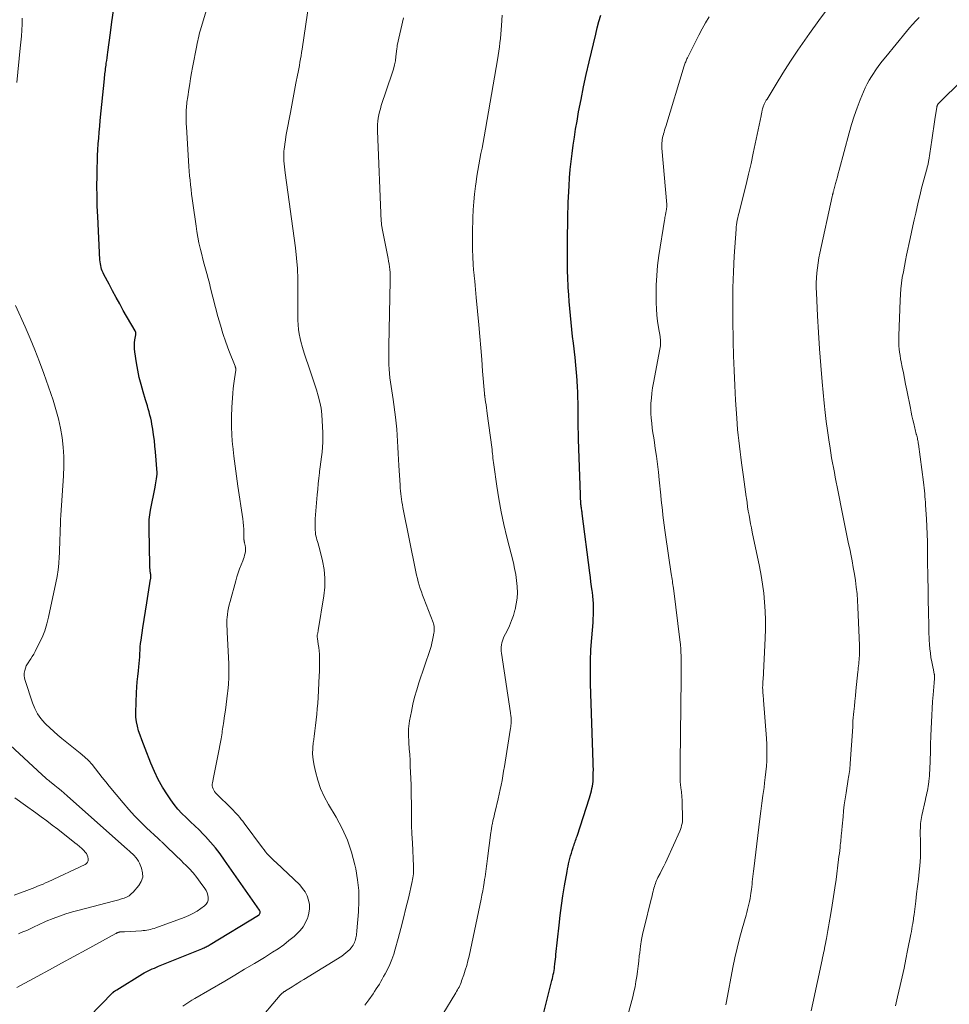
# Model space of a CAD drawing. Units: feet. Extents: x 1965000 to 1970032, y 560000 to 565000.
# Drawn here: x 1965277 to 1965460, y 563401 to 563595 of the extents above; entities that cross this region are included whole.
import ezdxf

# ---------------------------------------------------------------- set-up
doc = ezdxf.new("R2010")
doc.units = ezdxf.units.FT
doc.header["$LTSCALE"] = 100
doc.header["$MEASUREMENT"] = 0
doc.layers.add('CONTOUR INDEX', color=32, linetype='Continuous', lineweight=25)
doc.layers.add('CONTOUR INTERMEDIATE', color=40, linetype='Continuous', lineweight=15)

msp = doc.modelspace()

# ---------------------------------------------------------------- linework, layer by layer
at = {"layer": 'CONTOUR INDEX', "flags": 128}
for points, elevation in [([(1965285.6, 563393.26), (1965294.98, 563402.89), (1965295.03, 563402.94), (1965295.09, 563402.99), (1965295.14, 563403.03), (1965295.2, 563403.08), (1965295.26, 563403.12), (1965295.32, 563403.16), (1965295.38, 563403.2), (1965295.44, 563403.24), (1965295.46, 563403.25), (1965295.53, 563403.29), (1965295.6, 563403.34), (1965295.67, 563403.38), (1965295.74, 563403.42), (1965300.8, 563406.56), (1965301.17, 563406.78), (1965301.56, 563407), (1965301.95, 563407.19), (1965302.35, 563407.38), (1965302.75, 563407.56), (1965303.16, 563407.73), (1965303.56, 563407.9), (1965303.97, 563408.07), (1965312.55, 563411.55), (1965312.76, 563411.64), (1965312.97, 563411.73), (1965313.17, 563411.82), (1965313.38, 563411.92), (1965313.58, 563412.02), (1965313.78, 563412.13), (1965313.97, 563412.24), (1965314.17, 563412.36), (1965323.69, 563418.15), (1965323.8, 563418.24), (1965323.89, 563418.34), (1965323.96, 563418.46), (1965324, 563418.59), (1965324.01, 563418.73), (1965324, 563418.86), (1965323.96, 563418.99), (1965323.89, 563419.11), (1965317, 563429.02), (1965316.12, 563430.23), (1965315.21, 563431.4), (1965314.24, 563432.53), (1965313.23, 563433.63), (1965312.79, 563434.1), (1965311.97, 563434.94), (1965311.14, 563435.76), (1965310.3, 563436.57), (1965309.44, 563437.37), (1965308.61, 563438.19), (1965307.82, 563439.04), (1965307.09, 563439.95), (1965306.4, 563440.89), (1965305.73, 563441.87), (1965304.8, 563443.36), (1965303.93, 563444.88), (1965303.17, 563446.46), (1965302.48, 563448.08), (1965301.35, 563451), (1965301.02, 563451.87), (1965300.69, 563452.74), (1965300.37, 563453.61), (1965300.06, 563454.48), (1965299.81, 563455.37), (1965299.63, 563456.26), (1965299.54, 563457.17), (1965299.52, 563458.09), (1965299.65, 563462.04), (1965299.7, 563463.1), (1965299.78, 563464.16), (1965299.88, 563465.22), (1965300.01, 563466.28), (1965300.12, 563467.08), (1965300.19, 563467.74), (1965300.26, 563468.39), (1965300.3, 563469.05), (1965300.32, 563469.71), (1965300.35, 563470.36), (1965300.4, 563471.02), (1965300.46, 563471.67), (1965300.55, 563472.33), (1965300.9, 563474.78), (1965301.14, 563476.44), (1965301.4, 563478.09), (1965301.66, 563479.74), (1965301.92, 563481.39), (1965302.42, 563484.38), (1965302.44, 563484.53), (1965302.45, 563484.69), (1965302.46, 563484.85), (1965302.46, 563485), (1965302.45, 563485.16), (1965302.44, 563485.32), (1965302.43, 563485.48), (1965302.41, 563485.63), (1965302.36, 563485.95), (1965302.33, 563486.27), (1965302.29, 563486.58), (1965302.27, 563486.9), (1965302.26, 563487.22), (1965302.11, 563494.25), (1965302.12, 563495.19), (1965302.17, 563496.12), (1965302.28, 563497.05), (1965302.43, 563497.97), (1965303.32, 563502.52), (1965303.39, 563502.93), (1965303.47, 563503.33), (1965303.53, 563503.74), (1965303.6, 563504.14), (1965303.66, 563504.61), (1965303.68, 563504.79), (1965303.7, 563504.96), (1965303.7, 563505.13), (1965303.69, 563505.3), (1965303.39, 563509.45), (1965303.29, 563510.57), (1965303.18, 563511.69), (1965303.02, 563512.8), (1965302.85, 563513.91), (1965302.68, 563514.91), (1965302.57, 563515.52), (1965302.44, 563516.12), (1965302.3, 563516.72), (1965302.14, 563517.32), (1965301.97, 563517.92), (1965301.8, 563518.52), (1965301.62, 563519.11), (1965301.44, 563519.71), (1965300.95, 563521.31), (1965300.55, 563522.72), (1965300.2, 563524.13), (1965299.9, 563525.56), (1965299.65, 563526.99), (1965299.31, 563529.17), (1965299.25, 563529.77), (1965299.22, 563530.36), (1965299.26, 563530.96), (1965299.33, 563531.55), (1965299.5, 563532.55), (1965299.51, 563532.64), (1965299.51, 563532.74), (1965299.51, 563532.83), (1965299.51, 563532.93), (1965299.49, 563533.02), (1965299.46, 563533.11), (1965299.43, 563533.2), (1965299.39, 563533.28), (1965297.05, 563537.35), (1965296.33, 563538.62), (1965295.61, 563539.91), (1965294.91, 563541.2), (1965294.23, 563542.49), (1965293.21, 563544.43), (1965293.05, 563544.76), (1965292.91, 563545.11), (1965292.78, 563545.46), (1965292.67, 563545.81), (1965292.59, 563546.18), (1965292.52, 563546.54), (1965292.47, 563546.91), (1965292.44, 563547.28), (1965292.01, 563555.86), (1965291.92, 563557.85), (1965291.87, 563559.85), (1965291.86, 563561.85), (1965291.87, 563563.85), (1965291.9, 563565.53), (1965291.93, 563566.69), (1965291.97, 563567.85), (1965292.03, 563569), (1965292.11, 563570.16), (1965292.19, 563571.31), (1965292.29, 563572.47), (1965292.39, 563573.62), (1965292.5, 563574.77), (1965293.32, 563582.99), (1965293.35, 563583.32), (1965293.39, 563583.65), (1965293.43, 563583.98), (1965293.46, 563584.32), (1965293.51, 563584.65), (1965293.55, 563584.98), (1965293.59, 563585.31), (1965293.64, 563585.64), (1965293.69, 563586.06), (1965293.77, 563586.6), (1965293.84, 563587.14), (1965293.91, 563587.68), (1965293.99, 563588.22), (1965294.5, 563592.05), (1965294.8, 563594.2), (1965295.1, 563596.36)], 900), ([(1965379.83, 563398.7), (1965381.51, 563405.29), (1965381.6, 563405.68), (1965381.69, 563406.08), (1965381.78, 563406.47), (1965381.86, 563406.87), (1965381.93, 563407.27), (1965381.99, 563407.66), (1965382.05, 563408.06), (1965382.1, 563408.46), (1965382.11, 563408.58), (1965382.16, 563409.04), (1965382.21, 563409.5), (1965382.26, 563409.96), (1965382.3, 563410.42), (1965382.92, 563416.17), (1965383.15, 563418.11), (1965383.4, 563420.06), (1965383.69, 563421.99), (1965384.01, 563423.92), (1965384.5, 563426.74), (1965384.6, 563427.26), (1965384.7, 563427.78), (1965384.81, 563428.3), (1965384.93, 563428.82), (1965385.05, 563429.34), (1965385.19, 563429.85), (1965385.34, 563430.36), (1965385.5, 563430.87), (1965385.69, 563431.47), (1965385.78, 563431.75), (1965385.88, 563432.04), (1965385.98, 563432.32), (1965386.08, 563432.61), (1965386.18, 563432.89), (1965386.28, 563433.18), (1965386.37, 563433.46), (1965386.47, 563433.75), (1965388.9, 563441.26), (1965389.04, 563441.72), (1965389.18, 563442.18), (1965389.3, 563442.64), (1965389.41, 563443.1), (1965389.5, 563443.57), (1965389.57, 563444.04), (1965389.62, 563444.52), (1965389.65, 563444.99), (1965389.66, 563445.44), (1965389.67, 563446.15), (1965389.68, 563446.85), (1965389.67, 563447.56), (1965389.65, 563448.26), (1965389.12, 563463.72), (1965389.09, 563465.99), (1965389.1, 563468.26), (1965389.2, 563470.53), (1965389.35, 563472.79), (1965389.61, 563475.82), (1965389.66, 563476.57), (1965389.7, 563477.32), (1965389.71, 563478.07), (1965389.72, 563478.81), (1965389.7, 563479.56), (1965389.65, 563480.31), (1965389.58, 563481.05), (1965389.49, 563481.79), (1965389.45, 563482.07), (1965389.33, 563482.95), (1965389.21, 563483.83), (1965389.09, 563484.71), (1965388.97, 563485.59), (1965387.48, 563497.33), (1965387.45, 563497.55), (1965387.42, 563497.78), (1965387.39, 563498), (1965387.36, 563498.23), (1965387.32, 563498.51), (1965387.31, 563498.59), (1965387.3, 563498.68), (1965387.29, 563498.76), (1965387.27, 563498.84), (1965387.27, 563498.87), (1965387.25, 563498.93), (1965387.24, 563499), (1965387.23, 563499.06), (1965387.23, 563499.12), (1965387.22, 563499.18), (1965387.21, 563499.24), (1965387.2, 563499.31), (1965387.2, 563499.37), (1965387.18, 563499.84), (1965387.16, 563500.14), (1965387.15, 563500.44), (1965387.14, 563500.74), (1965387.13, 563501.04), (1965386.77, 563511.92), (1965386.74, 563513.11), (1965386.71, 563514.29), (1965386.7, 563515.48), (1965386.7, 563516.66), (1965386.7, 563517.84), (1965386.69, 563519.03), (1965386.65, 563520.21), (1965386.61, 563521.4), (1965386.58, 563522.05), (1965386.49, 563523.56), (1965386.38, 563525.07), (1965386.24, 563526.57), (1965386.08, 563528.07), (1965385.75, 563530.85), (1965385.59, 563532.22), (1965385.44, 563533.59), (1965385.3, 563534.96), (1965385.17, 563536.33), (1965385.04, 563537.7), (1965384.93, 563539.07), (1965384.83, 563540.44), (1965384.74, 563541.82), (1965384.72, 563542.13), (1965384.65, 563543.66), (1965384.59, 563545.2), (1965384.57, 563546.73), (1965384.57, 563548.27), (1965384.6, 563552.83), (1965384.61, 563552.95), (1965384.61, 563553.07), (1965384.61, 563553.19), (1965384.61, 563553.31), (1965384.62, 563553.43), (1965384.62, 563553.55), (1965384.62, 563553.67), (1965384.63, 563553.79), (1965384.65, 563555.59), (1965384.66, 563556.6), (1965384.69, 563557.62), (1965384.73, 563558.64), (1965384.78, 563559.66), (1965384.9, 563561.89), (1965385, 563563.49), (1965385.13, 563565.1), (1965385.3, 563566.7), (1965385.49, 563568.29), (1965385.71, 563569.89), (1965385.94, 563571.48), (1965386.19, 563573.07), (1965386.47, 563574.65), (1965386.78, 563576.44), (1965387.25, 563578.92), (1965387.74, 563581.38), (1965388.27, 563583.84), (1965388.83, 563586.3), (1965390.14, 563591.81), (1965390.45, 563593.05), (1965390.78, 563594.29), (1965391.15, 563595.52)], 920)]:
    msp.add_lwpolyline(points, dxfattribs=dict(at, elevation=elevation))
at = {"layer": 'CONTOUR INTERMEDIATE', "flags": 128}
for points, elevation in [([(1965318.61, 563391.32), (1965327.96, 563402.38), (1965328.08, 563402.51), (1965328.21, 563402.64), (1965328.34, 563402.76), (1965328.48, 563402.87), (1965328.59, 563402.96), (1965328.68, 563403.02), (1965328.76, 563403.08), (1965328.85, 563403.14), (1965328.95, 563403.2), (1965329.04, 563403.26), (1965329.13, 563403.32), (1965329.22, 563403.38), (1965329.31, 563403.43), (1965330.3, 563404.04), (1965330.89, 563404.4), (1965331.47, 563404.76), (1965332.06, 563405.12), (1965332.64, 563405.48), (1965340.08, 563410.09), (1965340.52, 563410.38), (1965340.93, 563410.7), (1965341.32, 563411.05), (1965341.68, 563411.42), (1965341.97, 563411.74), (1965342.17, 563411.98), (1965342.34, 563412.23), (1965342.49, 563412.51), (1965342.61, 563412.79), (1965342.63, 563412.84), (1965342.72, 563413.11), (1965342.8, 563413.38), (1965342.87, 563413.66), (1965342.93, 563413.94), (1965342.98, 563414.22), (1965343.02, 563414.51), (1965343.05, 563414.79), (1965343.08, 563415.07), (1965343.4, 563418.78), (1965343.49, 563420.91), (1965343.45, 563423.04), (1965343.22, 563425.15), (1965342.87, 563427.26), (1965342.69, 563428.08), (1965342.03, 563430.54), (1965341.22, 563432.94), (1965340.17, 563435.25), (1965338.97, 563437.5), (1965337.48, 563439.97), (1965336.65, 563441.52), (1965335.92, 563443.11), (1965335.36, 563444.76), (1965334.89, 563446.46), (1965334.63, 563447.66), (1965334.45, 563448.79), (1965334.35, 563449.92), (1965334.38, 563451.05), (1965334.49, 563452.19), (1965334.51, 563452.3), (1965334.67, 563453.38), (1965334.82, 563454.47), (1965334.95, 563455.56), (1965335.08, 563456.65), (1965335.18, 563457.75), (1965335.28, 563458.84), (1965335.35, 563459.94), (1965335.42, 563461.03), (1965335.64, 563465.33), (1965335.68, 563466.16), (1965335.7, 563466.98), (1965335.71, 563467.8), (1965335.71, 563468.62), (1965335.71, 563468.96), (1965335.68, 563469.61), (1965335.64, 563470.27), (1965335.57, 563470.92), (1965335.48, 563471.57), (1965335.31, 563472.65), (1965335.3, 563472.76), (1965335.28, 563472.87), (1965335.27, 563472.97), (1965335.26, 563473.08), (1965335.26, 563473.19), (1965335.27, 563473.3), (1965335.28, 563473.4), (1965335.3, 563473.51), (1965335.32, 563473.61), (1965335.35, 563473.76), (1965335.39, 563473.92), (1965335.42, 563474.07), (1965335.44, 563474.23), (1965336.57, 563481.06), (1965336.75, 563482.8), (1965336.78, 563484.54), (1965336.61, 563486.27), (1965336.3, 563487.99), (1965335.63, 563490.69), (1965335.54, 563491.06), (1965335.44, 563491.43), (1965335.33, 563491.79), (1965335.21, 563492.15), (1965335.1, 563492.52), (1965335.01, 563492.88), (1965334.95, 563493.26), (1965334.91, 563493.64), (1965334.88, 563494), (1965334.85, 563494.56), (1965334.84, 563495.12), (1965334.85, 563495.68), (1965334.88, 563496.24), (1965335.26, 563501.02), (1965335.36, 563502.1), (1965335.46, 563503.18), (1965335.58, 563504.26), (1965335.7, 563505.34), (1965335.73, 563505.57), (1965335.85, 563506.53), (1965335.97, 563507.49), (1965336.09, 563508.46), (1965336.21, 563509.42), (1965336.31, 563510.38), (1965336.37, 563511.34), (1965336.38, 563512.31), (1965336.36, 563513.27), (1965336.26, 563515.55), (1965336.16, 563516.8), (1965336.01, 563518.04), (1965335.77, 563519.26), (1965335.47, 563520.48), (1965335.12, 563521.68), (1965334.75, 563522.88), (1965334.36, 563524.07), (1965333.95, 563525.26), (1965333.46, 563526.61), (1965333.07, 563527.75), (1965332.7, 563528.9), (1965332.37, 563530.06), (1965332.06, 563531.23), (1965331.92, 563531.79), (1965331.73, 563532.69), (1965331.58, 563533.59), (1965331.49, 563534.5), (1965331.44, 563535.42), (1965331.42, 563536.34), (1965331.42, 563537.26), (1965331.42, 563538.18), (1965331.43, 563539.1), (1965331.46, 563541.42), (1965331.44, 563543.49), (1965331.36, 563545.57), (1965331.19, 563547.63), (1965330.95, 563549.7), (1965328.95, 563564.42), (1965328.87, 563565.01), (1965328.8, 563565.61), (1965328.75, 563566.21), (1965328.71, 563566.82), (1965328.68, 563567.42), (1965328.68, 563568.02), (1965328.71, 563568.62), (1965328.76, 563569.22), (1965328.79, 563569.47), (1965328.88, 563570.19), (1965328.98, 563570.91), (1965329.09, 563571.63), (1965329.22, 563572.34), (1965329.97, 563576.37), (1965330.24, 563577.8), (1965330.51, 563579.24), (1965330.79, 563580.67), (1965331.07, 563582.09), (1965331.37, 563583.67), (1965331.5, 563584.31), (1965331.62, 563584.95), (1965331.74, 563585.6), (1965331.85, 563586.24), (1965331.97, 563586.89), (1965332.07, 563587.53), (1965332.18, 563588.18), (1965332.27, 563588.83), (1965334.72, 563605.45)], 908), ([(1965308.8, 563400.24), (1965309.38, 563400.63), (1965309.96, 563401.01), (1965310.54, 563401.37), (1965311.14, 563401.73), (1965317.05, 563405.17), (1965319.01, 563406.32), (1965320.96, 563407.49), (1965322.91, 563408.66), (1965324.85, 563409.84), (1965326.45, 563410.83), (1965327.56, 563411.55), (1965328.65, 563412.31), (1965329.69, 563413.13), (1965330.71, 563413.98), (1965331.25, 563414.45), (1965331.91, 563415.14), (1965332.5, 563415.87), (1965332.97, 563416.68), (1965333.36, 563417.55), (1965333.41, 563417.68), (1965333.63, 563418.53), (1965333.75, 563419.38), (1965333.71, 563420.25), (1965333.57, 563421.11), (1965333.28, 563421.95), (1965332.9, 563422.73), (1965332.39, 563423.44), (1965331.81, 563424.1), (1965327.14, 563428.52), (1965326.79, 563428.86), (1965326.44, 563429.2), (1965326.09, 563429.55), (1965325.75, 563429.9), (1965325.42, 563430.26), (1965325.09, 563430.63), (1965324.78, 563431.01), (1965324.49, 563431.4), (1965320.88, 563436.29), (1965320.59, 563436.67), (1965320.29, 563437.04), (1965319.99, 563437.41), (1965319.67, 563437.77), (1965319.35, 563438.13), (1965319.03, 563438.47), (1965318.69, 563438.82), (1965318.36, 563439.16), (1965315.43, 563442.06), (1965315.22, 563442.29), (1965315.03, 563442.53), (1965314.87, 563442.79), (1965314.73, 563443.06), (1965314.64, 563443.35), (1965314.58, 563443.64), (1965314.58, 563443.94), (1965314.61, 563444.24), (1965314.9, 563445.6), (1965315.11, 563446.59), (1965315.31, 563447.57), (1965315.5, 563448.56), (1965315.69, 563449.55), (1965316.31, 563452.93), (1965316.38, 563453.3), (1965316.44, 563453.68), (1965316.5, 563454.06), (1965316.56, 563454.43), (1965316.62, 563454.81), (1965316.68, 563455.18), (1965316.73, 563455.56), (1965316.79, 563455.94), (1965317.02, 563457.42), (1965317.18, 563458.54), (1965317.34, 563459.66), (1965317.48, 563460.78), (1965317.6, 563461.91), (1965317.65, 563462.32), (1965317.76, 563463.66), (1965317.83, 563464.99), (1965317.84, 563466.33), (1965317.81, 563467.67), (1965317.54, 563473.92), (1965317.52, 563474.28), (1965317.5, 563474.64), (1965317.48, 563475), (1965317.46, 563475.36), (1965317.45, 563475.72), (1965317.45, 563476.08), (1965317.46, 563476.43), (1965317.5, 563476.79), (1965317.57, 563477.39), (1965317.66, 563478.05), (1965317.77, 563478.7), (1965317.91, 563479.34), (1965318.08, 563479.99), (1965319.2, 563484.05), (1965319.43, 563484.84), (1965319.68, 563485.63), (1965319.96, 563486.41), (1965320.25, 563487.18), (1965320.58, 563487.99), (1965320.71, 563488.36), (1965320.84, 563488.72), (1965320.95, 563489.09), (1965321.04, 563489.47), (1965321.1, 563489.85), (1965321.13, 563490.22), (1965321.11, 563490.6), (1965321.05, 563490.98), (1965320.93, 563491.54), (1965320.91, 563491.64), (1965320.89, 563491.74), (1965320.87, 563491.84), (1965320.86, 563491.94), (1965320.84, 563492.05), (1965320.83, 563492.15), (1965320.83, 563492.25), (1965320.82, 563492.36), (1965320.81, 563493.53), (1965320.78, 563494.22), (1965320.74, 563494.91), (1965320.67, 563495.6), (1965320.58, 563496.29), (1965319.6, 563502.71), (1965319.32, 563504.67), (1965319.06, 563506.64), (1965318.82, 563508.61), (1965318.61, 563510.58), (1965318.59, 563510.82), (1965318.45, 563512.68), (1965318.37, 563514.53), (1965318.38, 563516.39), (1965318.45, 563518.24), (1965318.56, 563520.05), (1965318.63, 563521), (1965318.72, 563521.96), (1965318.83, 563522.91), (1965318.96, 563523.86), (1965319.21, 563525.56), (1965319.22, 563525.66), (1965319.22, 563525.75), (1965319.21, 563525.85), (1965319.2, 563525.95), (1965319.17, 563526.04), (1965319.15, 563526.13), (1965319.12, 563526.23), (1965319.08, 563526.32), (1965317.87, 563529.43), (1965317.25, 563531.09), (1965316.68, 563532.77), (1965316.17, 563534.46), (1965315.69, 563536.16), (1965314.25, 563541.74), (1965314, 563542.68), (1965313.75, 563543.63), (1965313.49, 563544.58), (1965313.24, 563545.52), (1965312.98, 563546.47), (1965312.73, 563547.42), (1965312.49, 563548.37), (1965312.26, 563549.32), (1965312.2, 563549.59), (1965311.96, 563550.67), (1965311.74, 563551.77), (1965311.55, 563552.86), (1965311.38, 563553.97), (1965310.74, 563558.47), (1965310.62, 563559.37), (1965310.5, 563560.27), (1965310.39, 563561.18), (1965310.29, 563562.08), (1965310.2, 563562.98), (1965310.11, 563563.89), (1965310.04, 563564.8), (1965309.97, 563565.7), (1965309.47, 563573.51), (1965309.44, 563574.14), (1965309.42, 563574.76), (1965309.42, 563575.39), (1965309.43, 563576.02), (1965309.44, 563576.55), (1965309.46, 563576.91), (1965309.48, 563577.27), (1965309.51, 563577.64), (1965309.55, 563578), (1965309.59, 563578.36), (1965309.64, 563578.72), (1965309.69, 563579.08), (1965309.74, 563579.44), (1965309.97, 563580.89), (1965310.14, 563581.97), (1965310.32, 563583.05), (1965310.51, 563584.13), (1965310.71, 563585.21), (1965311.52, 563589.57), (1965311.61, 563590.01), (1965311.7, 563590.45), (1965311.8, 563590.89), (1965311.9, 563591.33), (1965312.01, 563591.77), (1965312.12, 563592.21), (1965312.24, 563592.65), (1965312.37, 563593.08), (1965314.8, 563601.22)], 904), ([(1965359.99, 563398.63), (1965362.57, 563402.86), (1965362.74, 563403.14), (1965362.9, 563403.42), (1965363.05, 563403.7), (1965363.21, 563403.99), (1965363.35, 563404.28), (1965363.48, 563404.57), (1965363.6, 563404.87), (1965363.72, 563405.18), (1965364.14, 563406.39), (1965364.44, 563407.31), (1965364.72, 563408.23), (1965364.96, 563409.16), (1965365.18, 563410.1), (1965367.56, 563421.3), (1965367.73, 563422.12), (1965367.88, 563422.94), (1965368.03, 563423.76), (1965368.16, 563424.58), (1965368.26, 563425.21), (1965368.34, 563425.72), (1965368.42, 563426.24), (1965368.49, 563426.75), (1965368.56, 563427.26), (1965368.63, 563427.78), (1965368.7, 563428.29), (1965368.77, 563428.81), (1965368.84, 563429.33), (1965369.5, 563434.45), (1965369.53, 563434.68), (1965369.56, 563434.9), (1965369.59, 563435.12), (1965369.62, 563435.34), (1965369.65, 563435.56), (1965369.69, 563435.78), (1965369.74, 563436), (1965369.78, 563436.21), (1965369.89, 563436.72), (1965370, 563437.19), (1965370.11, 563437.67), (1965370.22, 563438.14), (1965370.33, 563438.61), (1965370.93, 563441.1), (1965371.13, 563442), (1965371.33, 563442.9), (1965371.51, 563443.8), (1965371.68, 563444.7), (1965371.85, 563445.6), (1965372, 563446.51), (1965372.16, 563447.42), (1965372.3, 563448.32), (1965373.37, 563455.02), (1965373.41, 563455.3), (1965373.44, 563455.58), (1965373.47, 563455.86), (1965373.48, 563456.14), (1965373.49, 563456.26), (1965373.5, 563456.48), (1965373.5, 563456.71), (1965373.49, 563456.93), (1965373.47, 563457.15), (1965373.44, 563457.38), (1965373.41, 563457.6), (1965373.38, 563457.82), (1965373.35, 563458.05), (1965371.56, 563469.76), (1965371.52, 563470.17), (1965371.5, 563470.59), (1965371.52, 563471), (1965371.57, 563471.42), (1965371.65, 563471.82), (1965371.76, 563472.22), (1965371.9, 563472.61), (1965372.07, 563472.99), (1965372.68, 563474.2), (1965373.14, 563475.2), (1965373.56, 563476.2), (1965373.91, 563477.24), (1965374.23, 563478.28), (1965374.25, 563478.38), (1965374.49, 563479.49), (1965374.65, 563480.61), (1965374.7, 563481.73), (1965374.67, 563482.87), (1965374.67, 563482.95), (1965374.55, 563484.13), (1965374.39, 563485.3), (1965374.17, 563486.46), (1965373.91, 563487.62), (1965372.63, 563492.68), (1965372.04, 563495.17), (1965371.5, 563497.67), (1965371.05, 563500.19), (1965370.65, 563502.71), (1965370.06, 563506.93), (1965370, 563507.36), (1965369.95, 563507.79), (1965369.9, 563508.22), (1965369.86, 563508.65), (1965369.82, 563509.08), (1965369.77, 563509.51), (1965369.72, 563509.94), (1965369.67, 563510.37), (1965368.78, 563517.02), (1965368.7, 563517.59), (1965368.62, 563518.17), (1965368.53, 563518.74), (1965368.45, 563519.31), (1965368.31, 563520.3), (1965368.29, 563520.38), (1965368.28, 563520.46), (1965368.27, 563520.54), (1965368.26, 563520.62), (1965368.25, 563520.7), (1965368.24, 563520.78), (1965368.24, 563520.86), (1965368.23, 563520.94), (1965367.86, 563525.35), (1965367.67, 563527.64), (1965367.48, 563529.93), (1965367.28, 563532.21), (1965367.08, 563534.5), (1965366.6, 563539.88), (1965366.53, 563540.67), (1965366.46, 563541.47), (1965366.38, 563542.27), (1965366.3, 563543.07), (1965366.19, 563544.13), (1965366.16, 563544.4), (1965366.13, 563544.66), (1965366.11, 563544.93), (1965366.08, 563545.2), (1965366.06, 563545.47), (1965366.03, 563545.73), (1965366.02, 563546), (1965366, 563546.27), (1965365.92, 563548.05), (1965365.87, 563549.21), (1965365.85, 563550.36), (1965365.85, 563551.52), (1965365.87, 563552.68), (1965365.95, 563555.59), (1965366.01, 563557.15), (1965366.11, 563558.71), (1965366.26, 563560.27), (1965366.45, 563561.82), (1965366.56, 563562.7), (1965366.72, 563563.81), (1965366.9, 563564.92), (1965367.1, 563566.03), (1965367.31, 563567.13), (1965367.53, 563568.24), (1965367.75, 563569.34), (1965367.95, 563570.45), (1965368.15, 563571.55), (1965370.8, 563586.74), (1965370.94, 563587.58), (1965371.07, 563588.41), (1965371.18, 563589.25), (1965371.27, 563590.1), (1965371.36, 563590.94), (1965371.44, 563591.78), (1965371.51, 563592.63), (1965371.58, 563593.47), (1965371.74, 563595.52)], 916), ([(1965415.76, 563400.45), (1965415.89, 563401.13), (1965417.19, 563407.84), (1965417.59, 563409.76), (1965418.02, 563411.67), (1965418.5, 563413.57), (1965419.02, 563415.47), (1965419.78, 563418.18), (1965419.93, 563418.71), (1965420.08, 563419.25), (1965420.21, 563419.79), (1965420.35, 563420.33), (1965420.47, 563420.87), (1965420.57, 563421.42), (1965420.66, 563421.97), (1965420.74, 563422.52), (1965420.83, 563423.22), (1965420.89, 563423.73), (1965420.96, 563424.24), (1965421.01, 563424.75), (1965421.07, 563425.27), (1965421.13, 563425.78), (1965421.19, 563426.29), (1965421.25, 563426.8), (1965421.31, 563427.31), (1965422.52, 563437.11), (1965422.71, 563438.65), (1965422.91, 563440.2), (1965423.11, 563441.75), (1965423.32, 563443.29), (1965423.44, 563444.21), (1965423.57, 563445.3), (1965423.69, 563446.39), (1965423.78, 563447.49), (1965423.85, 563448.58), (1965423.88, 563449.68), (1965423.89, 563450.78), (1965423.85, 563451.88), (1965423.79, 563452.97), (1965423.21, 563460.54), (1965423.19, 563460.88), (1965423.16, 563461.22), (1965423.13, 563461.55), (1965423.11, 563461.89), (1965423.07, 563462.28), (1965423.06, 563462.42), (1965423.05, 563462.57), (1965423.05, 563462.71), (1965423.04, 563462.86), (1965423.04, 563463), (1965423.04, 563463.15), (1965423.05, 563463.29), (1965423.06, 563463.44), (1965423.07, 563463.62), (1965423.08, 563463.85), (1965423.09, 563464.08), (1965423.11, 563464.32), (1965423.12, 563464.55), (1965423.55, 563472.77), (1965423.6, 563474.54), (1965423.61, 563476.31), (1965423.54, 563478.08), (1965423.43, 563479.85), (1965423.25, 563481.61), (1965423.02, 563483.37), (1965422.74, 563485.12), (1965422.41, 563486.86), (1965421.01, 563493.62), (1965420.84, 563494.46), (1965420.68, 563495.29), (1965420.52, 563496.12), (1965420.37, 563496.96), (1965420.22, 563497.79), (1965420.08, 563498.63), (1965419.96, 563499.47), (1965419.84, 563500.31), (1965419.8, 563500.61), (1965419.66, 563501.6), (1965419.53, 563502.59), (1965419.39, 563503.58), (1965419.26, 563504.57), (1965418.88, 563507.29), (1965418.73, 563508.39), (1965418.59, 563509.48), (1965418.45, 563510.58), (1965418.32, 563511.68), (1965418.21, 563512.78), (1965418.1, 563513.88), (1965418.01, 563514.98), (1965417.94, 563516.09), (1965417.72, 563519.67), (1965417.56, 563522.57), (1965417.43, 563525.47), (1965417.33, 563528.37), (1965417.25, 563531.27), (1965417.16, 563535.59), (1965417.14, 563538.7), (1965417.17, 563541.81), (1965417.29, 563544.92), (1965417.46, 563548.03), (1965417.81, 563553.34), (1965417.85, 563553.79), (1965417.9, 563554.23), (1965417.97, 563554.68), (1965418.05, 563555.12), (1965418.15, 563555.56), (1965418.24, 563556), (1965418.35, 563556.44), (1965418.46, 563556.88), (1965419.28, 563560.1), (1965419.79, 563562.15), (1965420.28, 563564.2), (1965420.75, 563566.26), (1965421.19, 563568.32), (1965422.74, 563575.66), (1965422.77, 563575.83), (1965422.81, 563576), (1965422.84, 563576.17), (1965422.87, 563576.34), (1965422.9, 563576.51), (1965422.93, 563576.68), (1965422.97, 563576.85), (1965423.01, 563577.02), (1965423.02, 563577.07), (1965423.08, 563577.26), (1965423.14, 563577.45), (1965423.21, 563577.63), (1965423.29, 563577.81), (1965423.36, 563577.98), (1965423.49, 563578.24), (1965423.62, 563578.5), (1965423.76, 563578.75), (1965423.91, 563579), (1965426.11, 563582.59), (1965427.37, 563584.62), (1965428.67, 563586.64), (1965429.99, 563588.63), (1965431.34, 563590.61), (1965432.26, 563591.93), (1965434.1, 563594.5), (1965435.99, 563597.04)], 928), ([(1965276.08, 563582.23), (1965276.75, 563589.01), (1965276.86, 563590.2), (1965276.96, 563591.39), (1965277.04, 563592.58), (1965277.11, 563593.77), (1965277.14, 563594.96)], 896), ([(1965344.64, 563400.4), (1965345.41, 563401.45), (1965346.26, 563402.67), (1965346.58, 563403.14), (1965346.9, 563403.61), (1965347.2, 563404.09), (1965347.51, 563404.57), (1965347.8, 563405.06), (1965348.08, 563405.55), (1965348.35, 563406.05), (1965348.62, 563406.56), (1965349.09, 563407.47), (1965349.55, 563408.45), (1965349.97, 563409.44), (1965350.33, 563410.45), (1965350.65, 563411.48), (1965351.22, 563413.56), (1965351.76, 563415.55), (1965352.27, 563417.53), (1965352.75, 563419.53), (1965353.22, 563421.53), (1965353.95, 563424.8), (1965354.03, 563425.17), (1965354.1, 563425.54), (1965354.16, 563425.92), (1965354.21, 563426.29), (1965354.24, 563426.67), (1965354.26, 563427.04), (1965354.26, 563427.42), (1965354.25, 563427.8), (1965354.01, 563432.44), (1965353.93, 563434.16), (1965353.87, 563435.89), (1965353.83, 563437.61), (1965353.81, 563439.34), (1965353.79, 563442.45), (1965353.79, 563442.62), (1965353.79, 563442.79), (1965353.79, 563442.96), (1965353.79, 563443.13), (1965353.79, 563443.3), (1965353.79, 563443.47), (1965353.78, 563443.64), (1965353.78, 563443.81), (1965353.67, 563446.31), (1965353.61, 563447.47), (1965353.55, 563448.63), (1965353.48, 563449.79), (1965353.4, 563450.94), (1965353.32, 563452.18), (1965353.29, 563452.72), (1965353.26, 563453.26), (1965353.25, 563453.8), (1965353.25, 563454.34), (1965353.27, 563454.88), (1965353.31, 563455.42), (1965353.37, 563455.95), (1965353.46, 563456.48), (1965353.81, 563458.29), (1965354.12, 563459.72), (1965354.46, 563461.14), (1965354.86, 563462.55), (1965355.3, 563463.94), (1965357.5, 563470.51), (1965357.69, 563471.12), (1965357.86, 563471.74), (1965358.01, 563472.36), (1965358.14, 563472.98), (1965358.27, 563473.7), (1965358.31, 563473.97), (1965358.33, 563474.24), (1965358.33, 563474.52), (1965358.32, 563474.79), (1965358.29, 563475.07), (1965358.24, 563475.34), (1965358.16, 563475.6), (1965358.08, 563475.86), (1965356.26, 563480.59), (1965356.02, 563481.23), (1965355.79, 563481.87), (1965355.58, 563482.52), (1965355.37, 563483.17), (1965355.18, 563483.83), (1965355, 563484.49), (1965354.84, 563485.15), (1965354.7, 563485.82), (1965352.15, 563498.49), (1965352.04, 563499.03), (1965351.95, 563499.58), (1965351.87, 563500.12), (1965351.79, 563500.67), (1965351.73, 563501.22), (1965351.68, 563501.77), (1965351.63, 563502.32), (1965351.59, 563502.87), (1965351.36, 563506.79), (1965351.29, 563507.98), (1965351.23, 563509.17), (1965351.16, 563510.36), (1965351.1, 563511.56), (1965351.03, 563512.75), (1965350.93, 563513.94), (1965350.81, 563515.13), (1965350.67, 563516.31), (1965350.22, 563519.78), (1965350.11, 563520.64), (1965349.98, 563521.5), (1965349.86, 563522.36), (1965349.72, 563523.21), (1965349.6, 563524.07), (1965349.5, 563524.93), (1965349.43, 563525.79), (1965349.39, 563526.66), (1965349.39, 563526.72), (1965349.37, 563527.62), (1965349.36, 563528.52), (1965349.36, 563529.42), (1965349.37, 563530.32), (1965349.66, 563543.18), (1965349.66, 563543.73), (1965349.65, 563544.28), (1965349.62, 563544.83), (1965349.57, 563545.38), (1965349.51, 563545.93), (1965349.43, 563546.48), (1965349.34, 563547.02), (1965349.24, 563547.57), (1965348.07, 563553.46), (1965348.03, 563553.63), (1965348, 563553.8), (1965347.98, 563553.97), (1965347.95, 563554.15), (1965347.93, 563554.32), (1965347.91, 563554.49), (1965347.9, 563554.67), (1965347.89, 563554.84), (1965347.16, 563572.71), (1965347.15, 563573.35), (1965347.16, 563573.98), (1965347.22, 563574.61), (1965347.29, 563575.24), (1965347.41, 563575.86), (1965347.54, 563576.48), (1965347.7, 563577.09), (1965347.89, 563577.7), (1965350.05, 563584.1), (1965350.29, 563584.91), (1965350.5, 563585.72), (1965350.66, 563586.54), (1965350.78, 563587.37), (1965350.96, 563588.87), (1965350.97, 563588.96), (1965350.98, 563589.04), (1965350.99, 563589.13), (1965350.99, 563589.22), (1965351, 563589.31), (1965351.01, 563589.39), (1965351.02, 563589.48), (1965351.04, 563589.57), (1965352.24, 563595.02)], 912), ([(1965395.72, 563395.83), (1965397.43, 563402.06), (1965397.68, 563403.05), (1965397.9, 563404.05), (1965398.08, 563405.05), (1965398.23, 563406.06), (1965398.36, 563407.07), (1965398.49, 563408.08), (1965398.61, 563409.09), (1965398.73, 563410.11), (1965398.81, 563410.72), (1965398.99, 563412.04), (1965399.2, 563413.35), (1965399.46, 563414.65), (1965399.75, 563415.95), (1965401.01, 563421.04), (1965401.12, 563421.5), (1965401.24, 563421.96), (1965401.35, 563422.41), (1965401.47, 563422.87), (1965401.54, 563423.17), (1965401.62, 563423.47), (1965401.71, 563423.78), (1965401.8, 563424.08), (1965401.9, 563424.38), (1965402, 563424.68), (1965402.12, 563424.98), (1965402.25, 563425.26), (1965402.39, 563425.55), (1965402.84, 563426.38), (1965403.2, 563427.09), (1965403.56, 563427.79), (1965403.9, 563428.5), (1965404.23, 563429.22), (1965406.69, 563434.68), (1965406.84, 563435.04), (1965406.97, 563435.42), (1965407.07, 563435.8), (1965407.16, 563436.19), (1965407.22, 563436.58), (1965407.26, 563436.97), (1965407.28, 563437.37), (1965407.28, 563437.76), (1965407.19, 563439.87), (1965407.15, 563440.72), (1965407.1, 563441.57), (1965407.02, 563442.43), (1965406.94, 563443.28), (1965406.87, 563443.89), (1965406.82, 563444.44), (1965406.78, 563444.98), (1965406.77, 563445.52), (1965406.77, 563446.06), (1965406.78, 563446.61), (1965406.79, 563447.15), (1965406.79, 563447.7), (1965406.8, 563448.24), (1965406.96, 563464.86), (1965406.97, 563465.68), (1965406.97, 563466.51), (1965406.97, 563467.33), (1965406.97, 563468.15), (1965406.96, 563469.09), (1965406.96, 563469.45), (1965406.95, 563469.8), (1965406.94, 563470.15), (1965406.93, 563470.51), (1965406.9, 563470.86), (1965406.88, 563471.21), (1965406.84, 563471.57), (1965406.8, 563471.92), (1965405.45, 563482.58), (1965405.4, 563482.94), (1965405.35, 563483.29), (1965405.3, 563483.65), (1965405.25, 563484), (1965405.2, 563484.36), (1965405.15, 563484.72), (1965405.09, 563485.07), (1965405.04, 563485.43), (1965403.9, 563493.09), (1965403.76, 563494.06), (1965403.63, 563495.04), (1965403.5, 563496.02), (1965403.39, 563497), (1965403.28, 563497.98), (1965403.17, 563498.96), (1965403.07, 563499.95), (1965402.97, 563500.93), (1965402.66, 563503.94), (1965402.5, 563505.49), (1965402.31, 563507.04), (1965402.11, 563508.58), (1965401.89, 563510.12), (1965401.71, 563511.29), (1965401.57, 563512.25), (1965401.43, 563513.21), (1965401.3, 563514.16), (1965401.18, 563515.12), (1965401.09, 563516.08), (1965401.03, 563517.05), (1965401.02, 563518.01), (1965401.04, 563518.97), (1965401.04, 563519.06), (1965401.11, 563520.06), (1965401.21, 563521.06), (1965401.35, 563522.05), (1965401.52, 563523.05), (1965402.8, 563529.73), (1965402.85, 563530.04), (1965402.89, 563530.35), (1965402.92, 563530.66), (1965402.93, 563530.97), (1965402.92, 563531.28), (1965402.91, 563531.6), (1965402.87, 563531.91), (1965402.83, 563532.22), (1965402.51, 563534), (1965402.33, 563535.21), (1965402.19, 563536.42), (1965402.1, 563537.63), (1965402.06, 563538.85), (1965402.04, 563540.34), (1965402.07, 563542.3), (1965402.16, 563544.25), (1965402.35, 563546.2), (1965402.61, 563548.15), (1965403.71, 563555.14), (1965403.75, 563555.4), (1965403.79, 563555.66), (1965403.84, 563555.91), (1965403.89, 563556.17), (1965403.92, 563556.32), (1965403.95, 563556.5), (1965403.99, 563556.67), (1965404.02, 563556.85), (1965404.05, 563557.03), (1965404.07, 563557.13), (1965404.09, 563557.26), (1965404.11, 563557.39), (1965404.12, 563557.52), (1965404.13, 563557.65), (1965404.14, 563557.79), (1965404.14, 563557.92), (1965404.14, 563558.05), (1965404.13, 563558.18), (1965403.19, 563569.31), (1965403.17, 563569.66), (1965403.17, 563570), (1965403.18, 563570.34), (1965403.21, 563570.68), (1965403.26, 563571.02), (1965403.32, 563571.36), (1965403.4, 563571.69), (1965403.48, 563572.02), (1965403.51, 563572.11), (1965403.62, 563572.49), (1965403.73, 563572.86), (1965403.85, 563573.24), (1965403.96, 563573.61), (1965407.6, 563585.53), (1965407.67, 563585.73), (1965407.73, 563585.94), (1965407.8, 563586.14), (1965407.88, 563586.35), (1965407.96, 563586.55), (1965408.04, 563586.75), (1965408.13, 563586.94), (1965408.22, 563587.14), (1965410.46, 563591.56), (1965411.11, 563592.8), (1965411.79, 563594.02), (1965412.51, 563595.22)], 924), ([(1965432.63, 563399.31), (1965432.95, 563400.8), (1965434.78, 563409.37), (1965434.87, 563409.81), (1965434.97, 563410.26), (1965435.06, 563410.7), (1965435.15, 563411.15), (1965435.24, 563411.6), (1965435.33, 563412.04), (1965435.42, 563412.49), (1965435.5, 563412.94), (1965435.62, 563413.57), (1965435.77, 563414.33), (1965435.91, 563415.1), (1965436.04, 563415.86), (1965436.18, 563416.63), (1965436.49, 563418.46), (1965436.77, 563420.15), (1965437.03, 563421.83), (1965437.28, 563423.52), (1965437.51, 563425.21), (1965438.02, 563429.12), (1965438.09, 563429.72), (1965438.17, 563430.31), (1965438.23, 563430.91), (1965438.3, 563431.5), (1965438.34, 563431.94), (1965438.38, 563432.32), (1965438.42, 563432.69), (1965438.46, 563433.07), (1965438.5, 563433.45), (1965438.52, 563433.7), (1965438.55, 563433.95), (1965438.58, 563434.2), (1965438.6, 563434.45), (1965438.63, 563434.69), (1965438.65, 563434.94), (1965438.67, 563435.19), (1965438.7, 563435.44), (1965438.72, 563435.69), (1965438.88, 563437.56), (1965438.99, 563438.74), (1965439.13, 563439.92), (1965439.29, 563441.1), (1965439.47, 563442.27), (1965439.91, 563444.93), (1965439.97, 563445.32), (1965440.03, 563445.71), (1965440.09, 563446.1), (1965440.15, 563446.49), (1965440.2, 563446.87), (1965440.25, 563447.26), (1965440.29, 563447.65), (1965440.32, 563448.05), (1965440.8, 563455.25), (1965440.8, 563455.37), (1965440.81, 563455.5), (1965440.81, 563455.62), (1965440.82, 563455.75), (1965440.82, 563455.85), (1965440.82, 563455.92), (1965440.82, 563455.99), (1965440.82, 563456.07), (1965440.82, 563456.14), (1965440.83, 563456.21), (1965440.83, 563456.29), (1965440.83, 563456.36), (1965440.84, 563456.43), (1965441.03, 563458.32), (1965441.13, 563459.33), (1965441.23, 563460.35), (1965441.33, 563461.36), (1965441.43, 563462.38), (1965441.8, 563466.09), (1965441.84, 563466.49), (1965441.88, 563466.89), (1965441.92, 563467.29), (1965441.97, 563467.69), (1965442.01, 563468.09), (1965442.04, 563468.49), (1965442.08, 563468.89), (1965442.1, 563469.29), (1965442.11, 563469.43), (1965442.13, 563469.9), (1965442.15, 563470.37), (1965442.15, 563470.84), (1965442.13, 563471.32), (1965441.82, 563478.83), (1965441.74, 563480.15), (1965441.64, 563481.46), (1965441.5, 563482.77), (1965441.32, 563484.08), (1965441.12, 563485.39), (1965440.9, 563486.69), (1965440.66, 563487.99), (1965440.41, 563489.28), (1965440.26, 563489.99), (1965439.92, 563491.64), (1965439.59, 563493.29), (1965439.25, 563494.94), (1965438.92, 563496.59), (1965437.74, 563502.55), (1965437.55, 563503.51), (1965437.36, 563504.46), (1965437.18, 563505.41), (1965436.99, 563506.37), (1965436.81, 563507.32), (1965436.64, 563508.28), (1965436.48, 563509.24), (1965436.33, 563510.2), (1965436.06, 563511.86), (1965435.8, 563513.65), (1965435.56, 563515.45), (1965435.35, 563517.25), (1965435.17, 563519.05), (1965434.78, 563523.26), (1965434.5, 563526.51), (1965434.25, 563529.76), (1965434.04, 563533.01), (1965433.86, 563536.27), (1965433.65, 563540.81), (1965433.62, 563541.8), (1965433.62, 563542.78), (1965433.66, 563543.77), (1965433.73, 563544.75), (1965433.83, 563545.73), (1965433.96, 563546.71), (1965434.12, 563547.68), (1965434.32, 563548.64), (1965436.75, 563559.78), (1965436.77, 563559.88), (1965436.79, 563559.97), (1965436.81, 563560.07), (1965436.84, 563560.17), (1965436.86, 563560.26), (1965436.88, 563560.36), (1965436.91, 563560.46), (1965436.93, 563560.55), (1965436.96, 563560.68), (1965437.01, 563560.84), (1965437.05, 563561), (1965437.09, 563561.16), (1965437.13, 563561.32), (1965437.41, 563562.32), (1965437.59, 563562.98), (1965437.77, 563563.65), (1965437.94, 563564.31), (1965438.12, 563564.97), (1965440.11, 563572.36), (1965440.58, 563574), (1965441.09, 563575.62), (1965441.66, 563577.23), (1965442.27, 563578.83), (1965442.9, 563580.41), (1965443.24, 563581.19), (1965443.62, 563581.96), (1965444.03, 563582.71), (1965444.48, 563583.44), (1965444.73, 563583.83), (1965445.34, 563584.73), (1965445.97, 563585.62), (1965446.63, 563586.48), (1965447.3, 563587.33), (1965451.37, 563592.29), (1965451.97, 563593), (1965452.59, 563593.71), (1965453.22, 563594.39), (1965453.87, 563595.07)], 932), ([(1965449.23, 563400.31), (1965449.38, 563400.9), (1965449.52, 563401.49), (1965449.65, 563402.08), (1965450.16, 563404.32), (1965450.54, 563406.03), (1965450.91, 563407.74), (1965451.27, 563409.46), (1965451.62, 563411.18), (1965452.25, 563414.38), (1965452.35, 563414.92), (1965452.45, 563415.46), (1965452.54, 563416), (1965452.63, 563416.54), (1965452.69, 563416.95), (1965452.74, 563417.29), (1965452.79, 563417.62), (1965452.83, 563417.95), (1965452.88, 563418.29), (1965453.21, 563420.91), (1965453.39, 563422.36), (1965453.57, 563423.81), (1965453.74, 563425.26), (1965453.9, 563426.71), (1965454.03, 563427.87), (1965454.11, 563428.74), (1965454.17, 563429.61), (1965454.18, 563430.48), (1965454.17, 563431.36), (1965454.17, 563431.55), (1965454.14, 563432.33), (1965454.13, 563433.11), (1965454.11, 563433.9), (1965454.1, 563434.68), (1965454.12, 563435.46), (1965454.18, 563436.23), (1965454.29, 563437), (1965454.43, 563437.77), (1965455.13, 563440.96), (1965455.23, 563441.39), (1965455.32, 563441.82), (1965455.42, 563442.25), (1965455.52, 563442.68), (1965455.6, 563443.11), (1965455.68, 563443.54), (1965455.75, 563443.97), (1965455.8, 563444.41), (1965455.82, 563444.59), (1965455.87, 563445.12), (1965455.91, 563445.64), (1965455.94, 563446.17), (1965455.97, 563446.7), (1965456.03, 563448.75), (1965456.09, 563450.3), (1965456.14, 563451.85), (1965456.2, 563453.4), (1965456.26, 563454.95), (1965456.31, 563456.2), (1965456.37, 563457.55), (1965456.44, 563458.9), (1965456.53, 563460.25), (1965456.64, 563461.6), (1965456.83, 563463.91), (1965456.85, 563464.1), (1965456.86, 563464.29), (1965456.88, 563464.49), (1965456.89, 563464.68), (1965456.9, 563464.9), (1965456.9, 563464.98), (1965456.9, 563465.06), (1965456.9, 563465.14), (1965456.9, 563465.22), (1965456.9, 563465.25), (1965456.9, 563465.31), (1965456.9, 563465.38), (1965456.89, 563465.44), (1965456.89, 563465.51), (1965456.88, 563465.57), (1965456.87, 563465.64), (1965456.86, 563465.7), (1965456.85, 563465.76), (1965456.8, 563466), (1965456.76, 563466.19), (1965456.72, 563466.37), (1965456.69, 563466.55), (1965456.65, 563466.74), (1965456.38, 563468.08), (1965456.22, 563468.93), (1965456.09, 563469.79), (1965455.99, 563470.65), (1965455.92, 563471.52), (1965455.87, 563472.44), (1965455.84, 563472.98), (1965455.81, 563473.53), (1965455.8, 563474.08), (1965455.79, 563474.62), (1965455.78, 563475.17), (1965455.78, 563475.71), (1965455.77, 563476.26), (1965455.76, 563476.81), (1965455.57, 563485.84), (1965455.57, 563486.06), (1965455.57, 563486.28), (1965455.56, 563486.51), (1965455.56, 563486.73), (1965455.56, 563486.95), (1965455.56, 563487.18), (1965455.56, 563487.4), (1965455.56, 563487.62), (1965455.54, 563490.2), (1965455.52, 563491.71), (1965455.48, 563493.22), (1965455.42, 563494.73), (1965455.34, 563496.23), (1965455.16, 563498.96), (1965455.12, 563499.52), (1965455.08, 563500.09), (1965455.03, 563500.65), (1965454.98, 563501.21), (1965454.92, 563501.78), (1965454.86, 563502.34), (1965454.79, 563502.9), (1965454.72, 563503.46), (1965453.75, 563510.95), (1965453.72, 563511.19), (1965453.68, 563511.44), (1965453.64, 563511.68), (1965453.59, 563511.92), (1965453.54, 563512.16), (1965453.49, 563512.4), (1965453.43, 563512.64), (1965453.36, 563512.87), (1965453.33, 563512.97), (1965453.26, 563513.26), (1965453.18, 563513.55), (1965453.11, 563513.84), (1965453.03, 563514.12), (1965452.81, 563515.05), (1965452.63, 563515.8), (1965452.46, 563516.55), (1965452.3, 563517.31), (1965452.15, 563518.06), (1965451.44, 563521.64), (1965451.21, 563522.78), (1965450.99, 563523.91), (1965450.77, 563525.05), (1965450.54, 563526.18), (1965450.35, 563527.19), (1965450.23, 563527.82), (1965450.13, 563528.46), (1965450.04, 563529.09), (1965449.97, 563529.73), (1965449.91, 563530.37), (1965449.88, 563531.01), (1965449.87, 563531.65), (1965449.88, 563532.3), (1965450.12, 563539.38), (1965450.18, 563540.5), (1965450.27, 563541.61), (1965450.41, 563542.73), (1965450.57, 563543.84), (1965450.77, 563544.94), (1965450.97, 563546.05), (1965451.19, 563547.15), (1965451.42, 563548.25), (1965452.13, 563551.48), (1965452.4, 563552.73), (1965452.67, 563553.98), (1965452.93, 563555.22), (1965453.2, 563556.47), (1965453.47, 563557.72), (1965453.75, 563558.96), (1965454.06, 563560.2), (1965454.38, 563561.43), (1965455.44, 563565.41), (1965455.49, 563565.6), (1965455.54, 563565.79), (1965455.59, 563565.99), (1965455.64, 563566.18), (1965455.68, 563566.37), (1965455.72, 563566.57), (1965455.75, 563566.77), (1965455.79, 563566.96), (1965456.17, 563569.58), (1965456.36, 563570.92), (1965456.56, 563572.26), (1965456.77, 563573.6), (1965456.98, 563574.93), (1965457.37, 563577.4), (1965457.39, 563577.5), (1965457.41, 563577.6), (1965457.45, 563577.71), (1965457.49, 563577.8), (1965457.52, 563577.86), (1965457.55, 563577.93), (1965457.59, 563577.99), (1965457.64, 563578.05), (1965457.68, 563578.11), (1965457.74, 563578.17), (1965457.79, 563578.22), (1965457.84, 563578.27), (1965457.89, 563578.33), (1965462.2, 563582.58)], 936), ([(1965276.09, 563403.87), (1965280.06, 563406.05), (1965282.48, 563407.37), (1965284.89, 563408.7), (1965287.31, 563410.02), (1965289.73, 563411.35), (1965295.54, 563414.53), (1965295.63, 563414.57), (1965295.71, 563414.62), (1965295.8, 563414.66), (1965295.89, 563414.7), (1965295.96, 563414.73), (1965296.02, 563414.75), (1965296.08, 563414.77), (1965296.13, 563414.79), (1965296.19, 563414.81), (1965296.26, 563414.82), (1965296.32, 563414.83), (1965296.38, 563414.84), (1965296.44, 563414.84), (1965296.64, 563414.85), (1965296.8, 563414.86), (1965296.96, 563414.87), (1965297.12, 563414.88), (1965297.29, 563414.89), (1965300.62, 563415.07), (1965300.98, 563415.1), (1965301.34, 563415.14), (1965301.7, 563415.2), (1965302.05, 563415.27), (1965302.41, 563415.35), (1965302.76, 563415.45), (1965303.11, 563415.55), (1965303.45, 563415.67), (1965309.07, 563417.7), (1965309.93, 563418.06), (1965310.77, 563418.47), (1965311.57, 563418.95), (1965312.34, 563419.47), (1965313.04, 563419.99), (1965313.37, 563420.33), (1965313.61, 563420.71), (1965313.74, 563421.14), (1965313.78, 563421.61), (1965313.7, 563422.1), (1965313.57, 563422.57), (1965313.37, 563423.02), (1965313.11, 563423.44), (1965312.22, 563424.66), (1965311.52, 563425.57), (1965310.79, 563426.47), (1965310.01, 563427.32), (1965309.21, 563428.15), (1965309.07, 563428.29), (1965308.32, 563429.03), (1965307.56, 563429.77), (1965306.8, 563430.51), (1965306.03, 563431.24), (1965304.7, 563432.52), (1965304.6, 563432.62), (1965304.5, 563432.71), (1965304.4, 563432.81), (1965304.31, 563432.9), (1965304.21, 563432.99), (1965304.11, 563433.09), (1965304.01, 563433.18), (1965303.92, 563433.27), (1965301.64, 563435.38), (1965300.43, 563436.55), (1965299.25, 563437.75), (1965298.12, 563439), (1965297.02, 563440.27), (1965294.28, 563443.58), (1965293.59, 563444.42), (1965292.91, 563445.27), (1965292.24, 563446.13), (1965291.58, 563446.99), (1965290.89, 563447.83), (1965290.17, 563448.63), (1965289.39, 563449.37), (1965288.57, 563450.08), (1965284.95, 563452.97), (1965284.14, 563453.65), (1965283.33, 563454.34), (1965282.55, 563455.06), (1965281.79, 563455.8), (1965281.58, 563456), (1965280.8, 563456.9), (1965280.12, 563457.85), (1965279.58, 563458.9), (1965279.13, 563460), (1965277.7, 563464.42), (1965277.58, 563464.89), (1965277.52, 563465.37), (1965277.54, 563465.85), (1965277.61, 563466.34), (1965277.75, 563466.81), (1965277.92, 563467.26), (1965278.15, 563467.7), (1965278.41, 563468.11), (1965278.49, 563468.21), (1965278.8, 563468.67), (1965279.1, 563469.13), (1965279.39, 563469.61), (1965279.65, 563470.1), (1965280.43, 563471.62), (1965281.03, 563472.9), (1965281.55, 563474.2), (1965281.97, 563475.54), (1965282.31, 563476.9), (1965283.75, 563483.66), (1965283.99, 563484.93), (1965284.18, 563486.21), (1965284.32, 563487.49), (1965284.41, 563488.78), (1965284.44, 563489.5), (1965284.48, 563490.43), (1965284.52, 563491.37), (1965284.55, 563492.31), (1965284.57, 563493.25), (1965284.6, 563494.19), (1965284.64, 563495.13), (1965284.69, 563496.06), (1965284.75, 563497), (1965285.27, 563504.75), (1965285.34, 563506.64), (1965285.33, 563508.53), (1965285.19, 563510.41), (1965284.98, 563512.29), (1965284.65, 563514.15), (1965284.26, 563516), (1965283.76, 563517.82), (1965283.19, 563519.62), (1965281.36, 563524.91), (1965280.51, 563527.23), (1965279.63, 563529.54), (1965278.69, 563531.83), (1965277.71, 563534.1), (1965275.82, 563538.3)], 896), ([(1965276.36, 563414.46), (1965276.81, 563414.65), (1965277.26, 563414.84), (1965277.46, 563414.93), (1965278.01, 563415.16), (1965278.55, 563415.41), (1965279.09, 563415.67), (1965279.63, 563415.93), (1965280.19, 563416.21), (1965280.74, 563416.46), (1965281.29, 563416.71), (1965281.85, 563416.94), (1965283.22, 563417.49), (1965284.48, 563417.97), (1965285.74, 563418.42), (1965287.03, 563418.81), (1965288.32, 563419.16), (1965295.09, 563420.89), (1965295.62, 563421.03), (1965296.15, 563421.18), (1965296.68, 563421.34), (1965297.2, 563421.52), (1965297.7, 563421.73), (1965298.17, 563421.99), (1965298.58, 563422.33), (1965298.97, 563422.71), (1965300.12, 563424.02), (1965300.59, 563424.81), (1965300.87, 563425.63), (1965300.86, 563426.49), (1965300.65, 563427.39), (1965300.21, 563428.41), (1965300.01, 563428.81), (1965299.78, 563429.19), (1965299.51, 563429.55), (1965299.21, 563429.88), (1965298.89, 563430.2), (1965298.56, 563430.51), (1965298.23, 563430.82), (1965297.89, 563431.12), (1965285.96, 563441.69), (1965285.37, 563442.2), (1965284.78, 563442.71), (1965284.19, 563443.2), (1965283.58, 563443.7), (1965282.81, 563444.31), (1965282.59, 563444.49), (1965282.37, 563444.67), (1965282.15, 563444.85), (1965281.93, 563445.03), (1965281.71, 563445.22), (1965281.49, 563445.4), (1965281.27, 563445.59), (1965281.06, 563445.78), (1965262.99, 563462.49)], 892), ([(1965275.53, 563422.09), (1965278.03, 563423.02), (1965278.56, 563423.22), (1965279.1, 563423.43), (1965279.63, 563423.63), (1965280.16, 563423.84), (1965280.69, 563424.05), (1965281.22, 563424.27), (1965281.74, 563424.5), (1965282.26, 563424.73), (1965289.5, 563428.11), (1965289.79, 563428.32), (1965290.01, 563428.57), (1965290.11, 563428.88), (1965290.15, 563429.24), (1965290.07, 563429.62), (1965289.95, 563429.97), (1965289.76, 563430.3), (1965289.52, 563430.6), (1965289.26, 563430.87), (1965288.84, 563431.28), (1965288.41, 563431.68), (1965287.97, 563432.06), (1965287.51, 563432.43), (1965284.11, 563435.08), (1965283.04, 563435.91), (1965281.97, 563436.73), (1965280.88, 563437.53), (1965279.79, 563438.32), (1965277.76, 563439.77), (1965275.66, 563441.31)], 888)]:
    msp.add_lwpolyline(points, dxfattribs=dict(at, elevation=elevation))

doc.saveas('drawing.dxf')
